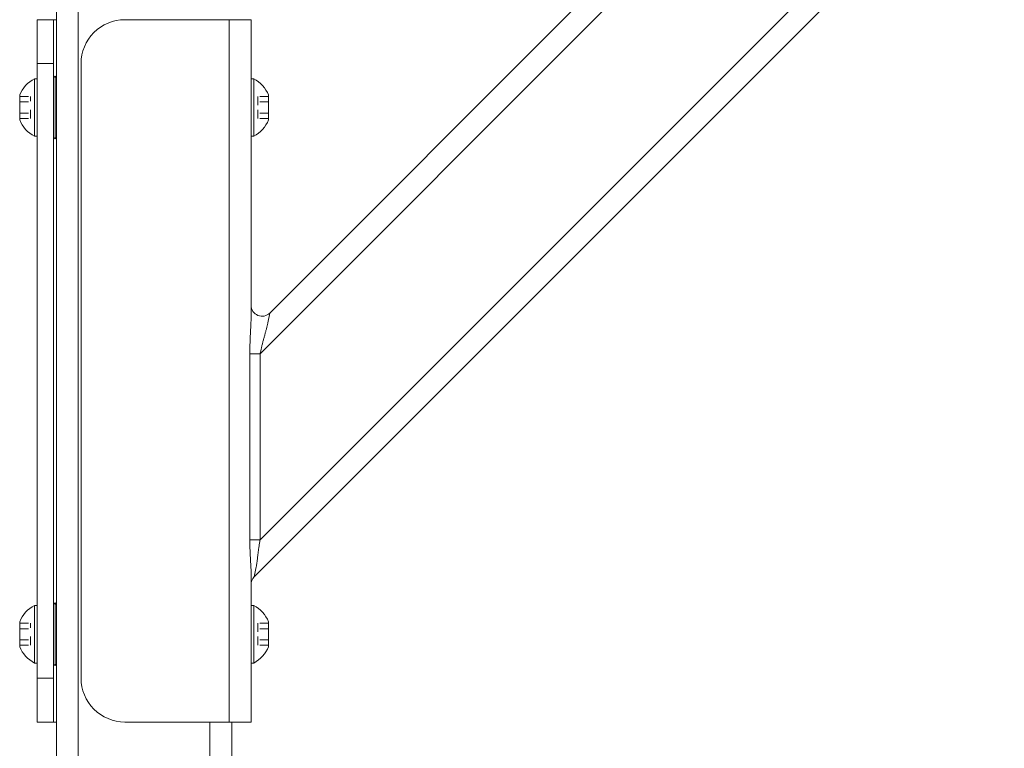
# Model space of a CAD drawing. Units: inches. Extents: x -73 to 558, y 120 to 358.
# Drawn here: x 50 to 61, y 219 to 227 of the extents above; entities that cross this region are included whole.
import ezdxf

# ---------------------------------------------------------------- set-up
doc = ezdxf.new("R2010")
doc.units = ezdxf.units.IN
doc.header["$MEASUREMENT"] = 0
doc.linetypes.add('DASHED', pattern=[0.2, 0.1, -0.1])
doc.layers.add('Unnamed [1]', color=7, linetype='Continuous', lineweight=0)

msp = doc.modelspace()

# ---------------------------------------------------------------- linework, layer by layer
at = {"layer": 'Unnamed [1]', "color": 18, "linetype": 'Continuous', "lineweight": 0, "true_color": 0x000000}
for p, q in [((52.7721142, 220.8178548), (63.8631057, 231.9088463)), ((52.8390559, 221.2383499), (63.4426106, 231.8419046)), ((52.8390559, 223.3596702), (61.3212902, 231.8419046)), ((52.9488908, 223.8230586), (60.8579019, 231.7320696)), ((50.7662525, 136.727208), (50.7662525, 231.0112575)), ((50.5162525, 136.727208), (50.5162525, 230.8338252)), ((50.2970025, 227.0177601), (50.2970025, 227.1642067)), ((50.4850025, 227.1642067), (50.2970025, 227.1642067)), ((50.4850025, 227.0177601), (50.4850025, 227.1642067)), ((50.4850025, 227.1642067), (50.5033083, 227.1642067)), ((50.5033083, 227.1642067), (50.5162526, 227.1642067)), ((51.2975025, 227.1642067), (52.4855025, 227.1642067)), ((52.4855025, 227.1642067), (52.6622792, 227.1642067)), ((52.4855025, 219.1642067), (52.4855025, 227.1642067)), ((52.6622792, 227.1642067), (52.7355025, 227.1642067)), ((52.7355025, 223.7764016), (52.7355025, 227.1642067)), ((50.2970025, 226.6642067), (50.2970025, 227.0177601)), ((50.4850025, 226.6642067), (50.4850025, 227.0177601)), ((50.2970025, 226.6642067), (50.2970025, 219.6642067)), ((50.4850025, 226.6642067), (50.2970025, 226.6642067)), ((50.4850025, 226.6642067), (50.4850025, 219.6642067)), ((50.7975025, 226.6642067), (50.7975025, 219.6642067)), ((50.2970025, 226.4922067), (50.2660025, 226.4922067)), ((50.2660025, 226.4922067), (50.2660025, 225.8362067)), ((50.2970025, 226.4922067), (50.2660025, 226.4922067)), ((50.2660025, 226.4922067), (50.2660025, 225.8362067)), ((50.2970025, 225.8362067), (50.2970025, 226.4922067)), ((50.2970025, 225.8362067), (50.2970025, 226.4922067)), ((50.5006275, 225.8085817), (50.5006275, 226.5198317)), ((52.7665025, 226.4922067), (52.7355025, 226.4922067)), ((52.7355025, 226.4922067), (52.7665025, 226.4922067)), ((52.7665025, 225.8362067), (52.7665025, 226.4922067)), ((52.7665025, 226.4922067), (52.7665025, 225.8362067)), ((50.0980025, 226.0218567), (50.0980025, 226.3065567)), ((50.0980025, 226.0218567), (50.0980025, 226.3065567)), ((50.2970025, 226.3517067), (50.2970025, 225.9767067)), ((50.2970025, 226.3517067), (50.2970025, 225.9767067)), ((52.9345025, 226.3065567), (52.9345025, 226.0218567)), ((52.9345025, 226.0218567), (52.9345025, 226.3065567)), ((50.2660025, 225.8362067), (50.2970025, 225.8362067)), ((50.2660025, 225.8362067), (50.2970025, 225.8362067)), ((52.7355025, 225.8362067), (52.7665025, 225.8362067)), ((52.7665025, 225.8362067), (52.7355025, 225.8362067)), ((52.9263833, 223.7105208), (52.9488908, 223.8230586)), ((52.7212048, 223.3596702), (52.7212048, 221.2383499)), ((52.7668871, 223.3596702), (52.7212048, 223.3596702)), ((52.8390559, 223.3596702), (52.7668871, 223.3596702)), ((52.8390559, 221.2383499), (52.8390559, 223.3596702)), ((52.7212048, 221.2383499), (52.7668871, 221.2383499)), ((52.7668871, 221.2383499), (52.8390559, 221.2383499)), ((52.7721142, 220.8178548), (52.7946217, 220.9303926)), ((52.7355025, 219.1642067), (52.7355025, 220.8645118)), ((50.2970025, 220.4922067), (50.2660025, 220.4922067)), ((50.2660025, 220.4922067), (50.2660025, 219.8362067)), ((50.2970025, 220.4922067), (50.2660025, 220.4922067)), ((50.2660025, 220.4922067), (50.2660025, 219.8362067)), ((50.2970025, 219.8362067), (50.2970025, 220.4922067)), ((50.2970025, 219.8362067), (50.2970025, 220.4922067)), ((50.5006275, 219.8085817), (50.5006275, 220.5198317)), ((52.7665025, 220.4922067), (52.7355025, 220.4922067)), ((52.7355025, 220.4922067), (52.7665025, 220.4922067)), ((52.7665025, 219.8362067), (52.7665025, 220.4922067)), ((52.7665025, 220.4922067), (52.7665025, 219.8362067)), ((50.2970025, 220.3517067), (50.2970025, 219.9767067)), ((50.2970025, 220.3517067), (50.2970025, 219.9767067)), ((50.0980025, 220.0218567), (50.0980025, 220.3065567)), ((50.0980025, 220.0218567), (50.0980025, 220.3065567)), ((52.9345025, 220.3065567), (52.9345025, 220.0218567)), ((52.9345025, 220.0218567), (52.9345025, 220.3065567)), ((50.2660025, 219.8362067), (50.2970025, 219.8362067)), ((50.2660025, 219.8362067), (50.2970025, 219.8362067)), ((52.7355025, 219.8362067), (52.7665025, 219.8362067)), ((52.7665025, 219.8362067), (52.7355025, 219.8362067)), ((50.2970025, 219.6642067), (50.2970025, 219.3106533)), ((50.2970025, 219.6642067), (50.4850025, 219.6642067)), ((50.4850025, 219.6642067), (50.4850025, 219.3106533)), ((50.2970025, 219.3106533), (50.2970025, 219.1642067)), ((50.4850025, 219.3106533), (50.4850025, 219.1642067)), ((50.2970025, 219.1642067), (50.4850025, 219.1642067)), ((50.4850025, 219.1642067), (50.5033083, 219.1642067)), ((50.5033083, 219.1642067), (50.5162526, 219.1642067)), ((52.4855025, 219.1642067), (51.2975025, 219.1642067)), ((52.2662525, 136.727208), (52.2662525, 219.1642068)), ((52.6622792, 219.1642067), (52.4855025, 219.1642067)), ((52.5162525, 136.727208), (52.5162525, 219.164207)), ((52.7355025, 219.1642067), (52.6622792, 219.1642067))]:
    msp.add_line(p, q, dxfattribs=at)
at = {"layer": 'Unnamed [1]', "color": 18, "linetype": 'DASHED', "lineweight": 0, "true_color": 0x000000}
for p, q in [((50.0980025, 226.2906464), (50.2200025, 226.2906464)), ((50.0980025, 226.2906464), (50.2200025, 226.2906464)), ((50.2200025, 226.037767), (50.2200025, 226.2906464)), ((50.2200025, 226.037767), (50.2200025, 226.2906464)), ((52.8125025, 226.2906464), (52.8125025, 226.037767)), ((52.9345025, 226.2906464), (52.8125025, 226.2906464)), ((52.8125025, 226.037767), (52.8125025, 226.2906464)), ((52.9345025, 226.2906464), (52.8125025, 226.2906464)), ((50.0980025, 226.2274265), (50.2200025, 226.2274265)), ((50.0980025, 226.2274265), (50.2200025, 226.2274265)), ((52.9345025, 226.2274265), (52.8125025, 226.2274265)), ((52.9345025, 226.2274265), (52.8125025, 226.2274265)), ((50.0980025, 226.1009868), (50.2200025, 226.1009868)), ((50.0980025, 226.1009868), (50.2200025, 226.1009868)), ((50.0980025, 226.037767), (50.2200025, 226.037767)), ((50.0980025, 226.037767), (50.2200025, 226.037767)), ((52.9345025, 226.1009868), (52.8125025, 226.1009868)), ((52.9345025, 226.1009868), (52.8125025, 226.1009868)), ((52.9345025, 226.037767), (52.8125025, 226.037767)), ((52.9345025, 226.037767), (52.8125025, 226.037767)), ((50.0980025, 220.2906464), (50.2200025, 220.2906464)), ((50.0980025, 220.2906464), (50.2200025, 220.2906464)), ((50.0980025, 220.2274265), (50.2200025, 220.2274265)), ((50.0980025, 220.2274265), (50.2200025, 220.2274265)), ((50.2200025, 220.037767), (50.2200025, 220.2906464)), ((50.2200025, 220.037767), (50.2200025, 220.2906464)), ((52.8125025, 220.2906464), (52.8125025, 220.037767)), ((52.9345025, 220.2906464), (52.8125025, 220.2906464)), ((52.8125025, 220.037767), (52.8125025, 220.2906464)), ((52.9345025, 220.2906464), (52.8125025, 220.2906464)), ((52.9345025, 220.2274265), (52.8125025, 220.2274265)), ((52.9345025, 220.2274265), (52.8125025, 220.2274265)), ((50.0980025, 220.1009868), (50.2200025, 220.1009868)), ((50.0980025, 220.1009868), (50.2200025, 220.1009868)), ((52.9345025, 220.1009868), (52.8125025, 220.1009868)), ((52.9345025, 220.1009868), (52.8125025, 220.1009868)), ((50.0980025, 220.037767), (50.2200025, 220.037767)), ((50.0980025, 220.037767), (50.2200025, 220.037767)), ((52.9345025, 220.037767), (52.8125025, 220.037767)), ((52.9345025, 220.037767), (52.8125025, 220.037767))]:
    msp.add_line(p, q, dxfattribs=at)
at = {"layer": 'Unnamed [1]', "color": 18, "linetype": 'Continuous', "lineweight": 0}
for points in [[(52.7355025, 223.7764016), (52.7354683, 223.7676629), (52.7353688, 223.7587427), (52.7352082, 223.7496505), (52.7349909, 223.7403955), (52.7347215, 223.7309872), (52.7344042, 223.7214349), (52.7340435, 223.7117479), (52.7336438, 223.7019357), (52.7332094, 223.6920075), (52.7327447, 223.6819729), (52.7322542, 223.671841), (52.7317422, 223.6616213), (52.7312131, 223.6513232), (52.7306714, 223.640956), (52.7301214, 223.630529), (52.7295674, 223.6200517), (52.729014, 223.6095334), (52.7284655, 223.5989834), (52.7279263, 223.5884112), (52.7274007, 223.577826), (52.726889, 223.5672118), (52.7263893, 223.556548), (52.7259032, 223.5458377), (52.7254322, 223.5350842), (52.7249779, 223.5242904), (52.7245417, 223.5134595), (52.7241253, 223.5025947), (52.7237301, 223.4916989), (52.7233577, 223.4807754), (52.7230097, 223.4698271), (52.7226875, 223.4588573), (52.7223927, 223.447869), (52.7221268, 223.4368653), (52.7218914, 223.4258494), (52.721688, 223.4148243), (52.7215181, 223.4037932), (52.7213833, 223.3927591), (52.7212851, 223.3817252), (52.7212251, 223.3706945), (52.7212048, 223.3596702)], [(52.8390559, 223.3596702), (52.8409187, 223.3688622), (52.8428322, 223.3780695), (52.8447939, 223.3872889), (52.8468014, 223.3965177), (52.8488523, 223.4057528), (52.850944, 223.4149912), (52.8530743, 223.42423), (52.8552406, 223.4334662), (52.8574404, 223.4426968), (52.8596715, 223.4519189), (52.8619313, 223.4611294), (52.8642174, 223.4703255), (52.8665273, 223.4795041), (52.8688587, 223.4886622), (52.871209, 223.497797), (52.8735759, 223.5069054), (52.8759569, 223.5159844), (52.8783496, 223.5250311), (52.8807515, 223.5340426), (52.8831602, 223.5430157), (52.8855813, 223.5519681), (52.8880174, 223.5609131), (52.8904613, 223.5698418), (52.8929061, 223.5787455), (52.8953448, 223.587615), (52.8977701, 223.5964417), (52.9001752, 223.6052165), (52.9025529, 223.6139305), (52.9048961, 223.6225749), (52.9071979, 223.6311407), (52.9094512, 223.6396191), (52.9116489, 223.6480012), (52.913784, 223.656278), (52.9158493, 223.6644406), (52.917838, 223.6724802), (52.9197428, 223.6803878), (52.9215568, 223.6881546), (52.923273, 223.6957716), (52.9248841, 223.70323), (52.9263833, 223.7105208)], [(52.7212048, 221.2383499), (52.7212338, 221.2258083), (52.7213194, 221.2132682), (52.7214596, 221.2007347), (52.7216522, 221.1882132), (52.7218952, 221.1757088), (52.7221863, 221.1632269), (52.7225235, 221.1507728), (52.7229048, 221.1383515), (52.7233279, 221.1259685), (52.7237908, 221.113629), (52.7242914, 221.1013381), (52.7248275, 221.0891013), (52.7253971, 221.0769237), (52.7259981, 221.0648105), (52.7266283, 221.0527672), (52.7272856, 221.0407988), (52.727967, 221.0289108), (52.7286649, 221.0171094), (52.7293712, 221.0054009), (52.7300775, 220.9937916), (52.7307753, 220.9822878), (52.7314563, 220.9708957), (52.7321121, 220.9596218), (52.7327345, 220.9484722), (52.7333149, 220.9374534), (52.7338451, 220.9265716), (52.7343167, 220.9158332), (52.7347213, 220.9052444), (52.7350505, 220.8948115), (52.735296, 220.884541), (52.7354495, 220.8744389), (52.7355025, 220.8645118)], [(52.7946217, 220.9303926), (52.79621, 220.9386519), (52.7977018, 220.9470319), (52.7991067, 220.9555294), (52.8004339, 220.9641411), (52.801693, 220.972864), (52.8028933, 220.9816948), (52.8040442, 220.9906304), (52.8051551, 220.9996676), (52.8062354, 221.0088033), (52.8072946, 221.0180343), (52.808342, 221.0273574), (52.8093871, 221.0367695), (52.8104392, 221.0462674), (52.8115077, 221.0558479), (52.8126021, 221.0655079), (52.8137318, 221.0752442), (52.8149048, 221.0850535), (52.8161243, 221.0949321), (52.817392, 221.1048761), (52.8187096, 221.1148817), (52.8200789, 221.1249451), (52.8215016, 221.1350623), (52.8229796, 221.1452295), (52.8245145, 221.1554429), (52.8261082, 221.1656986), (52.8277623, 221.1759928), (52.8294787, 221.1863216), (52.8312591, 221.1966812), (52.8331053, 221.2070676), (52.835019, 221.2174771), (52.8370019, 221.2279058), (52.8390559, 221.2383499)]]:
    msp.add_lwpolyline(points, dxfattribs=at)
at = {"layer": 'Unnamed [1]', "color": 18, "linetype": 'Continuous', "lineweight": 0, "true_color": 0x000000}
for centre, radius, start, end in [((51.2975025, 226.6642067), 0.5, 90, 135), ((51.2975025, 226.6642067), 0.5, 135, 180), ((50.4418849, 226.1642067), 0.3721809, 118.20139969, 157.51290616), ((50.4418849, 226.1642067), 0.3721809, 118.20139969, 157.51290616), ((50.5006275, 226.5042067), 0.015625, 0, 180), ((52.5906201, 226.1642067), 0.3721809, 22.48709384, 61.79860031), ((52.5906201, 226.1642067), 0.3721809, 22.48709384, 61.79860031), ((50.4418849, 226.1642067), 0.3721809, 202.48709384, 241.79860031), ((50.4418849, 226.1642067), 0.3721809, 202.48709384, 241.79860031), ((52.5906201, 226.1642067), 0.3721809, 298.20139969, 337.51290616), ((52.5906201, 226.1642067), 0.3721809, 298.20139969, 337.51290616), ((50.5006275, 225.8242067), 0.015625, 180, 0), ((52.8605025, 223.9114469), 0.125, 180, 315), ((52.8605025, 220.7294664), 0.125, 135, 180), ((50.4418849, 220.1642067), 0.3721809, 118.20139969, 157.51290616), ((50.4418849, 220.1642067), 0.3721809, 118.20139969, 157.51290616), ((50.5006275, 220.5042067), 0.015625, 0, 180), ((52.5906201, 220.1642067), 0.3721809, 22.48709384, 61.79860031), ((52.5906201, 220.1642067), 0.3721809, 22.48709384, 61.79860031), ((50.4418849, 220.1642067), 0.3721809, 202.48709384, 241.79860031), ((50.4418849, 220.1642067), 0.3721809, 202.48709384, 241.79860031), ((52.5906201, 220.1642067), 0.3721809, 298.20139969, 337.51290616), ((52.5906201, 220.1642067), 0.3721809, 298.20139969, 337.51290616), ((50.5006275, 219.8242067), 0.015625, 180, 0), ((51.2975025, 219.6642067), 0.5, 180, 225), ((51.2975025, 219.6642067), 0.5, 225, 270)]:
    msp.add_arc(centre, radius, start, end, dxfattribs=at)

doc.saveas('drawing.dxf')
